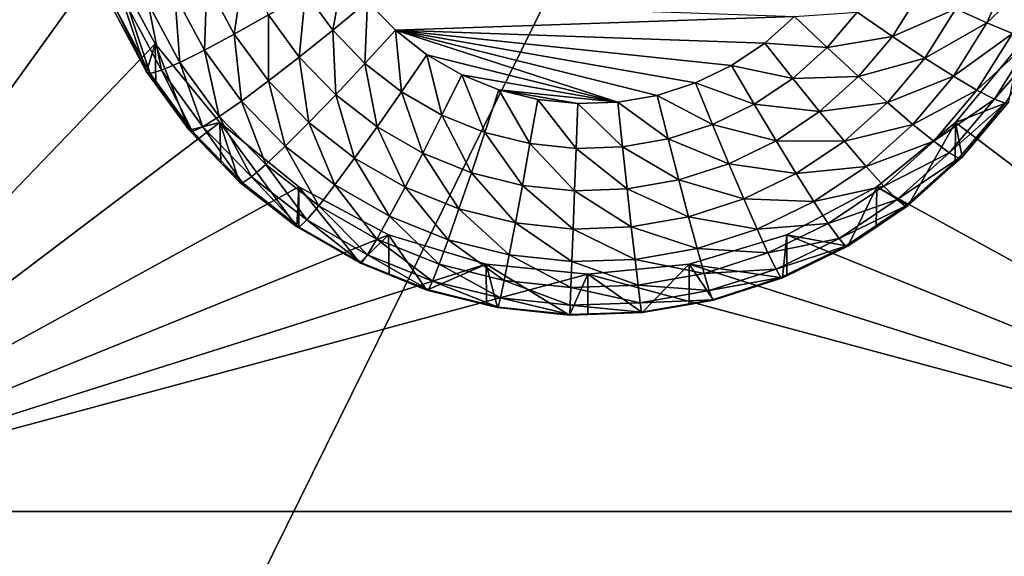
# Model space of a CAD drawing. Extents: x -24 to 24, y -191 to 30.
# Drawn here: x 3 to 6, y -153 to -151 of the extents above; entities that cross this region are included whole.
import ezdxf

# ---------------------------------------------------------------- set-up
doc = ezdxf.new("R2010")
doc.units = 0
doc.layers.add('L1', color=7, linetype='CONTINUOUS')
doc.layers.add('L3', color=7, linetype='CONTINUOUS')

msp = doc.modelspace()

# ---------------------------------------------------------------- linework, layer by layer
at = {"layer": 'L1', "color": 7}
for points in [[(17.54941, -26.68796, 97.32882), (-17.54941, -26.68796, 97.32882), (16.79667, -190.2069, 109.6051)], [(16.79667, -190.2069, 109.6051), (-17.54941, -26.68796, 97.32882), (-16.79667, -190.2069, 109.6051)], [(18.26101, -27.67894, 84.129), (-17.40262, -187.6886, 98.12802), (-18.26101, -27.67894, 84.129)], [(17.40262, -187.6886, 98.12802), (-17.40262, -187.6886, 98.12802), (18.26101, -27.67894, 84.129)]]:
    msp.add_3dface(points, dxfattribs=at)
at = {"layer": 'L3', "color": 250}
for points in [[(-16.15, -140.2992, 95.47769), (-12.25, -186.0246, 99.47813), (12.25, -136.4141, 95.13777)], [(-12.25, -186.0246, 99.47813), (12.25, -186.0246, 99.47813), (12.25, -136.4141, 95.13777)], [(2.5, -152.7828, 95.06413), (2.5, -148.4991, 94.68935), (3.553342, -150.3543, 94.85166)], [(2.5, -152.7828, 95.06413), (3.553342, -150.3543, 94.85166), (3.525, -150.641, 94.87674)], [(3.525, -150.641, 94.87674), (3.553342, -150.9276, 94.90182), (2.5, -152.7828, 95.06413)], [(2.5, -152.7828, 95.06413), (3.553342, -150.9276, 94.90182), (3.637278, -151.2033, 94.92593)], [(2.5, -152.7828, 95.06413), (3.637278, -151.2033, 94.92593), (3.773582, -151.4573, 94.94816)], [(3.749129, -151.5364, 93.60997), (3.773582, -151.4573, 94.94816), (3.637278, -151.2033, 94.92593)], [(3.749129, -151.5364, 93.60997), (3.637278, -151.2033, 94.92593), (3.65252, -151.3554, 93.59413)], [(3.920485, -151.2844, 93.03705), (4.024725, -151.2435, 92.97224), (3.997881, -151.4294, 93.04973)], [(3.997881, -151.4294, 93.04973), (4.024725, -151.2435, 92.97224), (4.094648, -151.3745, 92.98371)], [(4.199646, -151.3124, 92.94057), (4.308841, -151.2455, 92.92199), (4.277038, -151.4185, 92.94986)], [(4.277038, -151.4185, 92.94986), (4.308841, -151.2455, 92.92199), (4.375674, -151.3372, 92.93001)], [(6.131665, -151.3979, 93.12937), (6.043358, -151.3582, 93.04351), (6.204395, -151.2351, 93.11513)], [(6.281524, -151.2544, 93.21721), (6.131665, -151.3979, 93.12937), (6.204395, -151.2351, 93.11513)], [(6.204138, -151.4275, 93.23236), (6.131665, -151.3979, 93.12937), (6.281524, -151.2544, 93.21721)], [(3.829117, -151.3178, 93.12236), (3.920485, -151.2844, 93.03705), (3.913065, -151.475, 93.13612)], [(3.913065, -151.475, 93.13612), (3.920485, -151.2844, 93.03705), (3.997881, -151.4294, 93.04973)], [(4.094648, -151.3745, 92.98371), (4.199646, -151.3124, 92.94057), (4.182193, -151.4945, 92.99421)], [(4.182193, -151.4945, 92.99421), (4.199646, -151.3124, 92.94057), (4.277038, -151.4185, 92.94986)], [(5.863683, -151.436, 92.98909), (5.763518, -151.3668, 92.94533), (5.942609, -151.3102, 92.97808)], [(6.043358, -151.3582, 93.04351), (5.863683, -151.436, 92.98909), (5.942609, -151.3102, 92.97808)], [(3.698417, -151.3571, 93.34074), (3.754134, -151.3423, 93.22491), (3.791735, -151.5319, 93.35604)], [(3.754134, -151.3423, 93.22491), (3.829117, -151.3178, 93.12236), (3.843457, -151.5097, 93.23955)], [(3.791735, -151.5319, 93.35604), (3.754134, -151.3423, 93.22491), (3.843457, -151.5097, 93.23955)], [(3.843457, -151.5097, 93.23955), (3.829117, -151.3178, 93.12236), (3.913065, -151.475, 93.13612)], [(4.277038, -151.4185, 92.94986), (4.375674, -151.3372, 92.93001), (4.368502, -151.5129, 92.95811)], [(4.368502, -151.5129, 92.95811), (4.375674, -151.3372, 92.93001), (4.454658, -151.4186, 92.93713)], [(4.375674, -151.3372, 92.93001), (5.586262, -151.3793, 92.93369), (4.454658, -151.4186, 92.93713)], [(3.749129, -151.5364, 93.60997), (3.65252, -151.3554, 93.59413), (3.664106, -151.3615, 93.46541)], [(3.664106, -151.3615, 93.46541), (3.698417, -151.3571, 93.34074), (3.759884, -151.5409, 93.48111)], [(3.759884, -151.5409, 93.48111), (3.749129, -151.5364, 93.60997), (3.664106, -151.3615, 93.46541)], [(3.759884, -151.5409, 93.48111), (3.698417, -151.3571, 93.34074), (3.791735, -151.5319, 93.35604)], [(5.678884, -151.4673, 92.95412), (5.586262, -151.3793, 92.93369), (5.763518, -151.3668, 92.94533)], [(5.863683, -151.436, 92.98909), (5.678884, -151.4673, 92.95412), (5.763518, -151.3668, 92.94533)], [(5.955996, -151.4975, 93.0557), (5.863683, -151.436, 92.98909), (6.043358, -151.3582, 93.04351)], [(6.131665, -151.3979, 93.12937), (5.955996, -151.4975, 93.0557), (6.043358, -151.3582, 93.04351)], [(3.997881, -151.4294, 93.04973), (4.094648, -151.3745, 92.98371), (4.094783, -151.5623, 93.06136)], [(4.094783, -151.5623, 93.06136), (4.094648, -151.3745, 92.98371), (4.182193, -151.4945, 92.99421)], [(4.454658, -151.4186, 92.93713), (5.586262, -151.3793, 92.93369), (5.501764, -151.4551, 92.94032)], [(5.678884, -151.4673, 92.95412), (5.501764, -151.4551, 92.94032), (5.586262, -151.3793, 92.93369)], [(6.036909, -151.5489, 93.14258), (5.955996, -151.4975, 93.0557), (6.131665, -151.3979, 93.12937)], [(6.204138, -151.4275, 93.23236), (6.036909, -151.5489, 93.14258), (6.131665, -151.3979, 93.12937)], [(4.182193, -151.4945, 92.99421), (4.277038, -151.4185, 92.94986), (4.285655, -151.6012, 93.00355)], [(4.285655, -151.6012, 93.00355), (4.277038, -151.4185, 92.94986), (4.368502, -151.5129, 92.95811)], [(4.368502, -151.5129, 92.95811), (4.454658, -151.4186, 92.93713), (4.472256, -151.5936, 92.96518)], [(4.472256, -151.5936, 92.96518), (4.454658, -151.4186, 92.93713), (4.544258, -151.4884, 92.94324)], [(5.4075, -151.5184, 92.94587), (5.305304, -151.5681, 92.95021), (4.454658, -151.4186, 92.93713)], [(5.305304, -151.5681, 92.95021), (5.197166, -151.6031, 92.95327), (4.454658, -151.4186, 92.93713)], [(4.454658, -151.4186, 92.93713), (5.197166, -151.6031, 92.95327), (5.085191, -151.6227, 92.95499)], [(4.454658, -151.4186, 92.93713), (5.085191, -151.6227, 92.95499), (4.544258, -151.4884, 92.94324)], [(4.454658, -151.4186, 92.93713), (5.501764, -151.4551, 92.94032), (5.4075, -151.5184, 92.94587)], [(6.103313, -151.5883, 93.24642), (6.036909, -151.5489, 93.14258), (6.204138, -151.4275, 93.23236)], [(6.257989, -151.4461, 93.34853), (6.103313, -151.5883, 93.24642), (6.204138, -151.4275, 93.23236)], [(3.913065, -151.475, 93.13612), (3.997881, -151.4294, 93.04973), (4.018168, -151.6192, 93.14873)], [(4.018168, -151.6192, 93.14873), (3.997881, -151.4294, 93.04973), (4.094783, -151.5623, 93.06136)], [(5.581036, -151.555, 92.9618), (5.4075, -151.5184, 92.94587), (5.501764, -151.4551, 92.94032)], [(5.581036, -151.555, 92.9618), (5.501764, -151.4551, 92.94032), (5.678884, -151.4673, 92.95412)], [(5.767946, -151.5497, 92.99903), (5.678884, -151.4673, 92.95412), (5.863683, -151.436, 92.98909)], [(5.955996, -151.4975, 93.0557), (5.767946, -151.5497, 92.99903), (5.863683, -151.436, 92.98909)], [(6.152655, -151.614, 93.36322), (6.103313, -151.5883, 93.24642), (6.257989, -151.4461, 93.34853)], [(6.291151, -151.4529, 93.4734), (6.152655, -151.614, 93.36322), (6.257989, -151.4461, 93.34853)], [(6.18304, -151.6252, 93.48848), (6.152655, -151.614, 93.36322), (6.291151, -151.4529, 93.4734)], [(3.773582, -151.4573, 94.94816), (3.957017, -151.68, 94.96764), (2.5, -152.7828, 95.06413)], [(3.775569, -151.5727, 93.61313), (3.773582, -151.4573, 94.94816), (3.749129, -151.5364, 93.60997)], [(3.870084, -151.7023, 93.62447), (3.957017, -151.68, 94.96764), (3.773582, -151.4573, 94.94816)], [(3.870084, -151.7023, 93.62447), (3.773582, -151.4573, 94.94816), (3.775569, -151.5727, 93.61313)], [(3.843457, -151.5097, 93.23955), (3.913065, -151.475, 93.13612), (3.955292, -151.663, 93.25296)], [(3.955292, -151.663, 93.25296), (3.913065, -151.475, 93.13612), (4.018168, -151.6192, 93.14873)], [(5.767946, -151.5497, 92.99903), (5.581036, -151.555, 92.9618), (5.678884, -151.4673, 92.95412)], [(7.5, -152.7828, 95.06413), (6.042982, -151.68, 94.96764), (6.226418, -151.4573, 94.94816)], [(6.1933, -151.6214, 93.6174), (6.226418, -151.4573, 94.94816), (6.042982, -151.68, 94.96764)], [(3.791735, -151.5319, 93.35604), (3.843457, -151.5097, 93.23955), (3.90857, -151.6921, 93.37005)], [(3.90857, -151.6921, 93.37005), (3.843457, -151.5097, 93.23955), (3.955292, -151.663, 93.25296)], [(4.094783, -151.5623, 93.06136), (4.182193, -151.4945, 92.99421), (4.209304, -151.6804, 93.07169)], [(4.209304, -151.6804, 93.07169), (4.182193, -151.4945, 92.99421), (4.285655, -151.6012, 93.00355)], [(4.285655, -151.6012, 93.00355), (4.368502, -151.5129, 92.95811), (4.403022, -151.6926, 93.01154)], [(4.403022, -151.6926, 93.01154), (4.368502, -151.5129, 92.95811), (4.472256, -151.5936, 92.96518)], [(4.472256, -151.5936, 92.96518), (4.544258, -151.4884, 92.94324), (4.586283, -151.6592, 92.97092)], [(4.586283, -151.6592, 92.97092), (4.544258, -151.4884, 92.94324), (4.642727, -151.545, 92.94819)], [(4.544258, -151.4884, 92.94324), (5.085191, -151.6227, 92.95499), (4.642727, -151.545, 92.94819)], [(5.850027, -151.6233, 93.0667), (5.767946, -151.5497, 92.99903), (5.955996, -151.4975, 93.0557)], [(6.036909, -151.5489, 93.14258), (5.850027, -151.6233, 93.0667), (5.955996, -151.4975, 93.0557)], [(3.759884, -151.5409, 93.48111), (3.775569, -151.5727, 93.61313), (3.749129, -151.5364, 93.60997)], [(3.759884, -151.5409, 93.48111), (3.791735, -151.5319, 93.35604), (3.879799, -151.7054, 93.4955)], [(3.879799, -151.7054, 93.4955), (3.791735, -151.5319, 93.35604), (3.90857, -151.6921, 93.37005)], [(5.47188, -151.6284, 92.96822), (5.305304, -151.5681, 92.95021), (5.4075, -151.5184, 92.94587)], [(5.47188, -151.6284, 92.96822), (5.4075, -151.5184, 92.94587), (5.581036, -151.555, 92.9618)], [(3.879799, -151.7054, 93.4955), (3.775569, -151.5727, 93.61313), (3.759884, -151.5409, 93.48111)], [(4.018168, -151.6192, 93.14873), (4.094783, -151.5623, 93.06136), (4.142382, -151.7473, 93.15994)], [(4.142382, -151.7473, 93.15994), (4.094783, -151.5623, 93.06136), (4.209304, -151.6804, 93.07169)], [(4.586283, -151.6592, 92.97092), (4.642727, -151.545, 92.94819), (4.708362, -151.7083, 92.97521)], [(4.708362, -151.7083, 92.97521), (4.642727, -151.545, 92.94819), (4.748151, -151.5874, 92.95191)], [(4.642727, -151.545, 92.94819), (5.085191, -151.6227, 92.95499), (4.748151, -151.5874, 92.95191)], [(5.353539, -151.6859, 92.97325), (5.197166, -151.6031, 92.95327), (5.305304, -151.5681, 92.95021)], [(5.353539, -151.6859, 92.97325), (5.305304, -151.5681, 92.95021), (5.47188, -151.6284, 92.96822)], [(5.657262, -151.649, 93.00772), (5.47188, -151.6284, 92.96822), (5.581036, -151.555, 92.9618)], [(5.657262, -151.649, 93.00772), (5.581036, -151.555, 92.9618), (5.767946, -151.5497, 92.99903)], [(5.850027, -151.6233, 93.0667), (5.657262, -151.649, 93.00772), (5.767946, -151.5497, 92.99903)], [(5.921971, -151.6854, 93.15452), (5.850027, -151.6233, 93.0667), (6.036909, -151.5489, 93.14258)], [(6.103313, -151.5883, 93.24642), (5.921971, -151.6854, 93.15452), (6.036909, -151.5489, 93.14258)], [(3.879799, -151.7054, 93.4955), (3.870084, -151.7023, 93.62447), (3.775569, -151.5727, 93.61313)], [(4.403022, -151.6926, 93.01154), (4.472256, -151.5936, 92.96518), (4.532008, -151.7668, 93.01803)], [(4.532008, -151.7668, 93.01803), (4.472256, -151.5936, 92.96518), (4.586283, -151.6592, 92.97092)], [(4.708362, -151.7083, 92.97521), (4.748151, -151.5874, 92.95191), (4.836118, -151.7401, 92.97799)], [(4.836118, -151.7401, 92.97799), (4.748151, -151.5874, 92.95191), (4.858477, -151.6148, 92.9543)], [(4.748151, -151.5874, 92.95191), (5.085191, -151.6227, 92.95499), (4.971557, -151.6267, 92.95534)], [(4.748151, -151.5874, 92.95191), (4.971557, -151.6267, 92.95534), (4.858477, -151.6148, 92.9543)], [(5.981014, -151.7335, 93.25913), (5.921971, -151.6854, 93.15452), (6.103313, -151.5883, 93.24642)], [(6.152655, -151.614, 93.36322), (5.981014, -151.7335, 93.25913), (6.103313, -151.5883, 93.24642)], [(3.955292, -151.663, 93.25296), (4.018168, -151.6192, 93.14873), (4.08746, -151.7993, 93.26489)], [(4.08746, -151.7993, 93.26489), (4.018168, -151.6192, 93.14873), (4.142382, -151.7473, 93.15994)], [(4.209304, -151.6804, 93.07169), (4.285655, -151.6012, 93.00355), (4.339215, -151.7815, 93.08054)], [(4.339215, -151.7815, 93.08054), (4.285655, -151.6012, 93.00355), (4.403022, -151.6926, 93.01154)], [(4.836118, -151.7401, 92.97799), (4.858477, -151.6148, 92.9543), (4.967063, -151.7538, 92.97919)], [(4.967063, -151.7538, 92.97919), (4.858477, -151.6148, 92.9543), (4.971557, -151.6267, 92.95534)], [(5.09865, -151.7492, 92.97879), (4.971557, -151.6267, 92.95534), (5.085191, -151.6227, 92.95499)], [(5.228316, -151.7264, 92.97679), (5.085191, -151.6227, 92.95499), (5.197166, -151.6031, 92.95327)], [(5.09865, -151.7492, 92.97879), (5.085191, -151.6227, 92.95499), (5.228316, -151.7264, 92.97679)], [(5.228316, -151.7264, 92.97679), (5.197166, -151.6031, 92.95327), (5.353539, -151.6859, 92.97325)], [(5.727513, -151.7332, 93.07631), (5.657262, -151.649, 93.00772), (5.850027, -151.6233, 93.0667)], [(5.921971, -151.6854, 93.15452), (5.727513, -151.7332, 93.07631), (5.850027, -151.6233, 93.0667)], [(6.024887, -151.7657, 93.37649), (5.981014, -151.7335, 93.25913), (6.152655, -151.614, 93.36322)], [(6.18304, -151.6252, 93.48848), (6.024887, -151.7657, 93.37649), (6.152655, -151.614, 93.36322)], [(6.1933, -151.6214, 93.6174), (6.042982, -151.68, 94.96764), (6.061026, -151.7785, 93.63114)], [(6.18304, -151.6252, 93.48848), (6.1933, -151.6214, 93.6174), (6.051904, -151.7809, 93.5021)], [(6.1933, -151.6214, 93.6174), (6.061026, -151.7785, 93.63114), (6.051904, -151.7809, 93.5021)], [(4.967063, -151.7538, 92.97919), (4.971557, -151.6267, 92.95534), (5.09865, -151.7492, 92.97879)], [(5.533786, -151.7319, 93.01498), (5.353539, -151.6859, 92.97325), (5.47188, -151.6284, 92.96822)], [(5.533786, -151.7319, 93.01498), (5.47188, -151.6284, 92.96822), (5.657262, -151.649, 93.00772)], [(5.727513, -151.7332, 93.07631), (5.533786, -151.7319, 93.01498), (5.657262, -151.649, 93.00772)], [(6.051904, -151.7809, 93.5021), (6.024887, -151.7657, 93.37649), (6.18304, -151.6252, 93.48848)], [(2.5, -152.7828, 95.06413), (3.957017, -151.68, 94.96764), (4.180534, -151.8627, 94.98363)], [(3.959441, -151.7944, 93.63253), (3.957017, -151.68, 94.96764), (3.870084, -151.7023, 93.62447)], [(3.90857, -151.6921, 93.37005), (3.955292, -151.663, 93.25296), (4.046649, -151.8345, 93.38251)], [(4.046649, -151.8345, 93.38251), (3.955292, -151.663, 93.25296), (4.08746, -151.7993, 93.26489)], [(3.959441, -151.7944, 93.63253), (4.013032, -151.8497, 93.63738), (3.957017, -151.68, 94.96764)], [(3.957017, -151.68, 94.96764), (4.013032, -151.8497, 93.63738), (4.17519, -151.9759, 93.64842)], [(3.957017, -151.68, 94.96764), (4.17519, -151.9759, 93.64842), (4.180534, -151.8627, 94.98363)], [(4.142382, -151.7473, 93.15994), (4.209304, -151.6804, 93.07169), (4.283288, -151.857, 93.16953)], [(4.283288, -151.857, 93.16953), (4.209304, -151.6804, 93.07169), (4.339215, -151.7815, 93.08054)], [(4.532008, -151.7668, 93.01803), (4.586283, -151.6592, 92.97092), (4.670103, -151.8224, 93.02289)], [(4.670103, -151.8224, 93.02289), (4.586283, -151.6592, 92.97092), (4.708362, -151.7083, 92.97521)], [(7.5, -152.7828, 95.06413), (5.819466, -151.8627, 94.98363), (6.042982, -151.68, 94.96764)], [(5.819466, -151.8627, 94.98363), (5.908101, -151.9157, 93.64314), (6.042982, -151.68, 94.96764)], [(6.042982, -151.68, 94.96764), (5.908101, -151.9157, 93.64314), (6.041931, -151.7956, 93.63264)], [(6.042982, -151.68, 94.96764), (6.041931, -151.7956, 93.63264), (6.061026, -151.7785, 93.63114)], [(3.959441, -151.7944, 93.63253), (3.870084, -151.7023, 93.62447), (3.879799, -151.7054, 93.4955)], [(3.879799, -151.7054, 93.4955), (3.90857, -151.6921, 93.37005), (4.021518, -151.8515, 93.50828)], [(4.021518, -151.8515, 93.50828), (3.959441, -151.7944, 93.63253), (3.879799, -151.7054, 93.4955)], [(4.021518, -151.8515, 93.50828), (3.90857, -151.6921, 93.37005), (4.046649, -151.8345, 93.38251)], [(4.339215, -151.7815, 93.08054), (4.403022, -151.6926, 93.01154), (4.481987, -151.8636, 93.08773)], [(4.481987, -151.8636, 93.08773), (4.403022, -151.6926, 93.01154), (4.532008, -151.7668, 93.01803)], [(4.670103, -151.8224, 93.02289), (4.708362, -151.7083, 92.97521), (4.814618, -151.8583, 93.02603)], [(4.814618, -151.8583, 93.02603), (4.708362, -151.7083, 92.97521), (4.836118, -151.7401, 92.97799)], [(5.399919, -151.797, 93.02067), (5.228316, -151.7264, 92.97679), (5.353539, -151.6859, 92.97325)], [(5.399919, -151.797, 93.02067), (5.353539, -151.6859, 92.97325), (5.533786, -151.7319, 93.01498)], [(5.789088, -151.8046, 93.16495), (5.727513, -151.7332, 93.07631), (5.921971, -151.6854, 93.15452)], [(5.981014, -151.7335, 93.25913), (5.789088, -151.8046, 93.16495), (5.921971, -151.6854, 93.15452)], [(5.258269, -151.8428, 93.02468), (5.09865, -151.7492, 92.97879), (5.228316, -151.7264, 92.97679)], [(5.258269, -151.8428, 93.02468), (5.228316, -151.7264, 92.97679), (5.399919, -151.797, 93.02067)], [(5.590838, -151.8251, 93.08435), (5.399919, -151.797, 93.02067), (5.533786, -151.7319, 93.01498)], [(5.590838, -151.8251, 93.08435), (5.533786, -151.7319, 93.01498), (5.727513, -151.7332, 93.07631)], [(5.789088, -151.8046, 93.16495), (5.590838, -151.8251, 93.08435), (5.727513, -151.7332, 93.07631)], [(5.839621, -151.8603, 93.27022), (5.789088, -151.8046, 93.16495), (5.981014, -151.7335, 93.25913)], [(6.024887, -151.7657, 93.37649), (5.839621, -151.8603, 93.27022), (5.981014, -151.7335, 93.25913)], [(4.08746, -151.7993, 93.26489), (4.142382, -151.7473, 93.15994), (4.23739, -151.916, 93.2751)], [(4.23739, -151.916, 93.2751), (4.142382, -151.7473, 93.15994), (4.283288, -151.857, 93.16953)], [(4.814618, -151.8583, 93.02603), (4.836118, -151.7401, 92.97799), (4.962742, -151.8738, 93.02739)], [(4.962742, -151.8738, 93.02739), (4.836118, -151.7401, 92.97799), (4.967063, -151.7538, 92.97919)], [(4.962742, -151.8738, 93.02739), (4.967063, -151.7538, 92.97919), (5.111591, -151.8686, 93.02694)], [(5.111591, -151.8686, 93.02694), (4.967063, -151.7538, 92.97919), (5.09865, -151.7492, 92.97879)], [(5.111591, -151.8686, 93.02694), (5.09865, -151.7492, 92.97879), (5.258269, -151.8428, 93.02468)], [(4.283288, -151.857, 93.16953), (4.339215, -151.7815, 93.08054), (4.438144, -151.946, 93.17733)], [(4.438144, -151.946, 93.17733), (4.339215, -151.7815, 93.08054), (4.481987, -151.8636, 93.08773)], [(4.481987, -151.8636, 93.08773), (4.532008, -151.7668, 93.01803), (4.634842, -151.9251, 93.0931)], [(4.634842, -151.9251, 93.0931), (4.532008, -151.7668, 93.01803), (4.670103, -151.8224, 93.02289)], [(5.87717, -151.8982, 93.38808), (5.839621, -151.8603, 93.27022), (6.024887, -151.7657, 93.37649)], [(6.051904, -151.7809, 93.5021), (5.87717, -151.8982, 93.38808), (6.024887, -151.7657, 93.37649)], [(5.900293, -151.9169, 93.514), (5.87717, -151.8982, 93.38808), (6.051904, -151.7809, 93.5021)], [(6.051904, -151.7809, 93.5021), (6.041931, -151.7956, 93.63264), (5.900293, -151.9169, 93.514)], [(6.051904, -151.7809, 93.5021), (6.061026, -151.7785, 93.63114), (6.041931, -151.7956, 93.63264)], [(4.021518, -151.8515, 93.50828), (4.013032, -151.8497, 93.63738), (3.959441, -151.7944, 93.63253)], [(4.046649, -151.8345, 93.38251), (4.08746, -151.7993, 93.26489), (4.203284, -151.9565, 93.39318)], [(4.203284, -151.9565, 93.39318), (4.08746, -151.7993, 93.26489), (4.23739, -151.916, 93.2751)], [(5.442664, -151.897, 93.09065), (5.258269, -151.8428, 93.02468), (5.399919, -151.797, 93.02067)], [(5.442664, -151.897, 93.09065), (5.399919, -151.797, 93.02067), (5.590838, -151.8251, 93.08435)], [(5.640845, -151.9042, 93.17367), (5.590838, -151.8251, 93.08435), (5.789088, -151.8046, 93.16495)], [(5.839621, -151.8603, 93.27022), (5.640845, -151.9042, 93.17367), (5.789088, -151.8046, 93.16495)], [(5.900293, -151.9169, 93.514), (6.041931, -151.7956, 93.63264), (5.908101, -151.9157, 93.64314)], [(4.021518, -151.8515, 93.50828), (4.046649, -151.8345, 93.38251), (4.182282, -151.9767, 93.51923)], [(4.182282, -151.9767, 93.51923), (4.046649, -151.8345, 93.38251), (4.203284, -151.9565, 93.39318)], [(4.634842, -151.9251, 93.0931), (4.670103, -151.8224, 93.02289), (4.794804, -151.9649, 93.09658)], [(4.794804, -151.9649, 93.09658), (4.670103, -151.8224, 93.02289), (4.814618, -151.8583, 93.02603)], [(5.285874, -151.9478, 93.09509), (5.111591, -151.8686, 93.02694), (5.258269, -151.8428, 93.02468)], [(5.285874, -151.9478, 93.09509), (5.258269, -151.8428, 93.02468), (5.442664, -151.897, 93.09065)], [(5.640845, -151.9042, 93.17367), (5.442664, -151.897, 93.09065), (5.590838, -151.8251, 93.08435)], [(2.5, -152.7828, 95.06413), (4.180534, -151.8627, 94.98363), (4.435542, -151.9985, 94.99551)], [(4.17519, -151.9759, 93.64842), (4.013032, -151.8497, 93.63738), (4.021518, -151.8515, 93.50828)], [(4.182282, -151.9767, 93.51923), (4.17519, -151.9759, 93.64842), (4.021518, -151.8515, 93.50828)], [(4.180534, -151.8627, 94.98363), (4.17519, -151.9759, 93.64842), (4.180751, -151.9791, 93.64869)], [(4.180534, -151.8627, 94.98363), (4.353403, -152.0784, 93.65738), (4.435542, -151.9985, 94.99551)], [(4.180534, -151.8627, 94.98363), (4.180751, -151.9791, 93.64869), (4.353403, -152.0784, 93.65738)], [(4.23739, -151.916, 93.2751), (4.283288, -151.857, 93.16953), (4.402163, -152.0108, 93.28339)], [(4.402163, -152.0108, 93.28339), (4.283288, -151.857, 93.16953), (4.438144, -151.946, 93.17733)], [(4.438144, -151.946, 93.17733), (4.481987, -151.8636, 93.08773), (4.603936, -152.0128, 93.18317)], [(4.603936, -152.0128, 93.18317), (4.481987, -151.8636, 93.08773), (4.634842, -151.9251, 93.0931)], [(4.794804, -151.9649, 93.09658), (4.814618, -151.8583, 93.02603), (4.95876, -151.9821, 93.09808)], [(4.95876, -151.9821, 93.09808), (4.814618, -151.8583, 93.02603), (4.962742, -151.8738, 93.02739)], [(4.95876, -151.9821, 93.09808), (4.962742, -151.8738, 93.02739), (5.123519, -151.9763, 93.09758)], [(5.123519, -151.9763, 93.09758), (4.962742, -151.8738, 93.02739), (5.111591, -151.8686, 93.02694)], [(5.123519, -151.9763, 93.09758), (5.111591, -151.8686, 93.02694), (5.285874, -151.9478, 93.09509)], [(5.564458, -151.9985, 94.99551), (5.819466, -151.8627, 94.98363), (7.5, -152.7828, 95.06413)], [(5.564458, -151.9985, 94.99551), (5.7375, -152.0303, 93.65317), (5.819466, -151.8627, 94.98363)], [(5.681885, -151.9663, 93.2795), (5.640845, -151.9042, 93.17367), (5.839621, -151.8603, 93.27022)], [(5.87717, -151.8982, 93.38808), (5.681885, -151.9663, 93.2795), (5.839621, -151.8603, 93.27022)], [(5.819466, -151.8627, 94.98363), (5.7375, -152.0303, 93.65317), (5.817465, -151.9766, 93.64847)], [(5.819466, -151.8627, 94.98363), (5.817465, -151.9766, 93.64847), (5.908101, -151.9157, 93.64314)], [(5.48013, -151.9823, 93.1805), (5.285874, -151.9478, 93.09509), (5.442664, -151.897, 93.09065)], [(5.48013, -151.9823, 93.1805), (5.442664, -151.897, 93.09065), (5.640845, -151.9042, 93.17367)], [(5.71238, -152.009, 93.39777), (5.681885, -151.9663, 93.2795), (5.87717, -151.8982, 93.38808)], [(5.900293, -151.9169, 93.514), (5.71238, -152.009, 93.39777), (5.87717, -151.8982, 93.38808)], [(4.203284, -151.9565, 93.39318), (4.23739, -151.916, 93.2751), (4.375426, -152.0555, 93.40183)], [(4.375426, -152.0555, 93.40183), (4.23739, -151.916, 93.2751), (4.402163, -152.0108, 93.28339)], [(4.603936, -152.0128, 93.18317), (4.634842, -151.9251, 93.0931), (4.777437, -152.0558, 93.18694)], [(4.777437, -152.0558, 93.18694), (4.634842, -151.9251, 93.0931), (4.794804, -151.9649, 93.09658)], [(5.681885, -151.9663, 93.2795), (5.48013, -151.9823, 93.1805), (5.640845, -151.9042, 93.17367)], [(5.731159, -152.0306, 93.52394), (5.71238, -152.009, 93.39777), (5.900293, -151.9169, 93.514)], [(5.900293, -151.9169, 93.514), (5.908101, -151.9157, 93.64314), (5.731159, -152.0306, 93.52394)], [(5.731159, -152.0306, 93.52394), (5.908101, -151.9157, 93.64314), (5.817465, -151.9766, 93.64847)], [(4.182282, -151.9767, 93.51923), (4.203284, -151.9565, 93.39318), (4.358962, -152.0783, 93.52812)], [(4.358962, -152.0783, 93.52812), (4.203284, -151.9565, 93.39318), (4.375426, -152.0555, 93.40183)], [(4.402163, -152.0108, 93.28339), (4.438144, -151.946, 93.17733), (4.578572, -152.0818, 93.2896)], [(4.578572, -152.0818, 93.2896), (4.438144, -151.946, 93.17733), (4.603936, -152.0128, 93.18317)], [(5.310069, -152.0373, 93.18531), (5.123519, -151.9763, 93.09758), (5.285874, -151.9478, 93.09509)], [(5.310069, -152.0373, 93.18531), (5.285874, -151.9478, 93.09509), (5.48013, -151.9823, 93.1805)], [(4.182282, -151.9767, 93.51923), (4.180751, -151.9791, 93.64869), (4.17519, -151.9759, 93.64842)], [(4.358962, -152.0783, 93.52812), (4.180751, -151.9791, 93.64869), (4.182282, -151.9767, 93.51923)], [(4.358962, -152.0783, 93.52812), (4.353403, -152.0784, 93.65738), (4.180751, -151.9791, 93.64869)], [(4.777437, -152.0558, 93.18694), (4.794804, -151.9649, 93.09658), (4.95527, -152.0745, 93.18856)], [(4.95527, -152.0745, 93.18856), (4.794804, -151.9649, 93.09658), (4.95876, -151.9821, 93.09808)], [(4.95527, -152.0745, 93.18856), (4.95876, -151.9821, 93.09808), (5.133973, -152.0682, 93.18802)], [(5.133973, -152.0682, 93.18802), (4.95876, -151.9821, 93.09808), (5.123519, -151.9763, 93.09758)], [(5.133973, -152.0682, 93.18802), (5.123519, -151.9763, 93.09758), (5.310069, -152.0373, 93.18531)], [(5.510877, -152.0494, 93.28676), (5.310069, -152.0373, 93.18531), (5.48013, -151.9823, 93.1805)], [(5.510877, -152.0494, 93.28676), (5.48013, -151.9823, 93.1805), (5.681885, -151.9663, 93.2795)], [(5.71238, -152.009, 93.39777), (5.510877, -152.0494, 93.28676), (5.681885, -151.9663, 93.2795)], [(5.817465, -151.9766, 93.64847), (5.7375, -152.0303, 93.65317), (5.731159, -152.0306, 93.52394)], [(4.435542, -151.9985, 94.99551), (4.712242, -152.0821, 95.00282), (2.5, -152.7828, 95.06413)], [(4.435542, -151.9985, 94.99551), (4.353403, -152.0784, 93.65738), (4.436867, -152.112, 93.66032)], [(4.375426, -152.0555, 93.40183), (4.402163, -152.0108, 93.28339), (4.559725, -152.1296, 93.40833)], [(4.559725, -152.1296, 93.40833), (4.402163, -152.0108, 93.28339), (4.578572, -152.0818, 93.2896)], [(4.435542, -151.9985, 94.99551), (4.5442, -152.1552, 93.6641), (4.712242, -152.0821, 95.00282)], [(4.435542, -151.9985, 94.99551), (4.436867, -152.112, 93.66032), (4.5442, -152.1552, 93.6641)], [(4.578572, -152.0818, 93.2896), (4.603936, -152.0128, 93.18317), (4.763184, -152.1277, 93.29361)], [(4.763184, -152.1277, 93.29361), (4.603936, -152.0128, 93.18317), (4.777437, -152.0558, 93.18694)], [(7.5, -152.7828, 95.06413), (5.287758, -152.0821, 95.00282), (5.564458, -151.9985, 94.99551)], [(5.287758, -152.0821, 95.00282), (5.552545, -152.1201, 93.66103), (5.564458, -151.9985, 94.99551)], [(5.533725, -152.0957, 93.40537), (5.510877, -152.0494, 93.28676), (5.71238, -152.009, 93.39777)], [(5.731159, -152.0306, 93.52394), (5.533725, -152.0957, 93.40537), (5.71238, -152.009, 93.39777)], [(5.564458, -151.9985, 94.99551), (5.552545, -152.1201, 93.66103), (5.564089, -152.1145, 93.66054)], [(5.564458, -151.9985, 94.99551), (5.564089, -152.1145, 93.66054), (5.7375, -152.0303, 93.65317)], [(5.329926, -152.1079, 93.29189), (5.133973, -152.0682, 93.18802), (5.310069, -152.0373, 93.18531)], [(5.329926, -152.1079, 93.29189), (5.310069, -152.0373, 93.18531), (5.510877, -152.0494, 93.28676)], [(5.547794, -152.1197, 93.53174), (5.533725, -152.0957, 93.40537), (5.731159, -152.0306, 93.52394)], [(5.731159, -152.0306, 93.52394), (5.564089, -152.1145, 93.66054), (5.547794, -152.1197, 93.53174)], [(5.731159, -152.0306, 93.52394), (5.7375, -152.0303, 93.65317), (5.564089, -152.1145, 93.66054)], [(4.358962, -152.0783, 93.52812), (4.375426, -152.0555, 93.40183), (4.548119, -152.1544, 93.53478)], [(4.548119, -152.1544, 93.53478), (4.375426, -152.0555, 93.40183), (4.559725, -152.1296, 93.40833)], [(4.763184, -152.1277, 93.29361), (4.777437, -152.0558, 93.18694), (4.952405, -152.1475, 93.29534)], [(4.952405, -152.1475, 93.29534), (4.777437, -152.0558, 93.18694), (4.95527, -152.0745, 93.18856)], [(5.142553, -152.1409, 93.29477), (4.95527, -152.0745, 93.18856), (5.133973, -152.0682, 93.18802)], [(5.142553, -152.1409, 93.29477), (5.133973, -152.0682, 93.18802), (5.329926, -152.1079, 93.29189)], [(5.533725, -152.0957, 93.40537), (5.329926, -152.1079, 93.29189), (5.510877, -152.0494, 93.28676)], [(2.5, -152.7828, 95.06413), (4.712242, -152.0821, 95.00282), (5, -152.1104, 95.0053)], [(4.436867, -152.112, 93.66032), (4.353403, -152.0784, 93.65738), (4.358962, -152.0783, 93.52812)], [(4.548119, -152.1544, 93.53478), (4.5442, -152.1552, 93.6641), (4.358962, -152.0783, 93.52812)], [(4.358962, -152.0783, 93.52812), (4.5442, -152.1552, 93.6641), (4.436867, -152.112, 93.66032)], [(4.712242, -152.0821, 95.00282), (4.5442, -152.1552, 93.6641), (4.7127, -152.1971, 93.66776)], [(4.559725, -152.1296, 93.40833), (4.578572, -152.0818, 93.2896), (4.752593, -152.1775, 93.41252)], [(4.752593, -152.1775, 93.41252), (4.578572, -152.0818, 93.2896), (4.763184, -152.1277, 93.29361)], [(4.948523, -152.2263, 93.67032), (5, -152.1104, 95.0053), (4.712242, -152.0821, 95.00282)], [(4.948523, -152.2263, 93.67032), (4.712242, -152.0821, 95.00282), (4.743869, -152.2048, 93.66844)], [(4.712242, -152.0821, 95.00282), (4.7127, -152.1971, 93.66776), (4.743869, -152.2048, 93.66844)], [(4.952405, -152.1475, 93.29534), (4.95527, -152.0745, 93.18856), (5.142553, -152.1409, 93.29477)], [(7.5, -152.7828, 95.06413), (5, -152.1104, 95.0053), (5.287758, -152.0821, 95.00282)], [(5.154179, -152.2191, 93.66969), (5.287758, -152.0821, 95.00282), (5, -152.1104, 95.0053)], [(5.287195, -152.1957, 93.66765), (5.287758, -152.0821, 95.00282), (5.154179, -152.2191, 93.66969)], [(5.287195, -152.1957, 93.66765), (5.356835, -152.1835, 93.66658), (5.287758, -152.0821, 95.00282)], [(5.287758, -152.0821, 95.00282), (5.356835, -152.1835, 93.66658), (5.552545, -152.1201, 93.66103)], [(5.344681, -152.1569, 93.41072), (5.329926, -152.1079, 93.29189), (5.533725, -152.0957, 93.40537)], [(5.547794, -152.1197, 93.53174), (5.344681, -152.1569, 93.41072), (5.533725, -152.0957, 93.40537)], [(2.5, -152.7828, 95.06413), (5, -152.1104, 95.0053), (7.5, -152.7828, 95.06413)], [(4.999906, -152.2245, 93.67016), (5, -152.1104, 95.0053), (4.948523, -152.2263, 93.67032)], [(5.154179, -152.2191, 93.66969), (5, -152.1104, 95.0053), (4.999906, -152.2245, 93.67016)], [(5.344681, -152.1569, 93.41072), (5.142553, -152.1409, 93.29477), (5.329926, -152.1079, 93.29189)], [(5.353767, -152.1825, 93.53723), (5.344681, -152.1569, 93.41072), (5.547794, -152.1197, 93.53174)], [(5.547794, -152.1197, 93.53174), (5.552545, -152.1201, 93.66103), (5.353767, -152.1825, 93.53723)], [(5.552545, -152.1201, 93.66103), (5.356835, -152.1835, 93.66658), (5.353767, -152.1825, 93.53723)], [(5.547794, -152.1197, 93.53174), (5.564089, -152.1145, 93.66054), (5.552545, -152.1201, 93.66103)], [(4.548119, -152.1544, 93.53478), (4.7127, -152.1971, 93.66776), (4.5442, -152.1552, 93.6641)], [(4.548119, -152.1544, 93.53478), (4.559725, -152.1296, 93.40833), (4.746071, -152.2036, 93.53908)], [(4.746071, -152.2036, 93.53908), (4.7127, -152.1971, 93.66776), (4.548119, -152.1544, 93.53478)], [(4.746071, -152.2036, 93.53908), (4.559725, -152.1296, 93.40833), (4.752593, -152.1775, 93.41252)], [(4.752593, -152.1775, 93.41252), (4.763184, -152.1277, 93.29361), (4.950277, -152.1982, 93.41433)], [(4.950277, -152.1982, 93.41433), (4.763184, -152.1277, 93.29361), (4.952405, -152.1475, 93.29534)], [(4.950277, -152.1982, 93.41433), (4.952405, -152.1475, 93.29534), (5.148928, -152.1913, 93.41373)], [(5.148928, -152.1913, 93.41373), (4.952405, -152.1475, 93.29534), (5.142553, -152.1409, 93.29477)], [(5.148928, -152.1913, 93.41373), (5.142553, -152.1409, 93.29477), (5.344681, -152.1569, 93.41072)], [(4.746071, -152.2036, 93.53908), (4.752593, -152.1775, 93.41252), (4.948966, -152.2248, 93.54094)], [(4.948966, -152.2248, 93.54094), (4.752593, -152.1775, 93.41252), (4.950277, -152.1982, 93.41433)], [(5.353767, -152.1825, 93.53723), (5.148928, -152.1913, 93.41373), (5.344681, -152.1569, 93.41072)], [(5.152854, -152.2177, 93.54032), (5.148928, -152.1913, 93.41373), (5.353767, -152.1825, 93.53723)], [(5.353767, -152.1825, 93.53723), (5.287195, -152.1957, 93.66765), (5.152854, -152.2177, 93.54032)], [(5.353767, -152.1825, 93.53723), (5.356835, -152.1835, 93.66658), (5.287195, -152.1957, 93.66765)], [(4.746071, -152.2036, 93.53908), (4.743869, -152.2048, 93.66844), (4.7127, -152.1971, 93.66776)], [(4.948523, -152.2263, 93.67032), (4.743869, -152.2048, 93.66844), (4.746071, -152.2036, 93.53908)], [(4.948966, -152.2248, 93.54094), (4.948523, -152.2263, 93.67032), (4.746071, -152.2036, 93.53908)], [(4.948966, -152.2248, 93.54094), (4.950277, -152.1982, 93.41433), (5.152854, -152.2177, 93.54032)], [(5.152854, -152.2177, 93.54032), (4.950277, -152.1982, 93.41433), (5.148928, -152.1913, 93.41373)], [(5.287195, -152.1957, 93.66765), (5.154179, -152.2191, 93.66969), (5.152854, -152.2177, 93.54032)], [(4.948966, -152.2248, 93.54094), (4.999906, -152.2245, 93.67016), (4.948523, -152.2263, 93.67032)], [(5.152854, -152.2177, 93.54032), (4.999906, -152.2245, 93.67016), (4.948966, -152.2248, 93.54094)], [(5.152854, -152.2177, 93.54032), (5.154179, -152.2191, 93.66969), (4.999906, -152.2245, 93.67016)], [(7.5, -152.7828, 95.06413), (5, -153.4552, 95.12296), (2.5, -152.7828, 95.06413)], [(2.5, -152.7828, 95.06413), (5, -153.4552, 95.12296), (4.712242, -153.4835, 95.12542)], [(2.5, -152.7828, 95.06413), (4.712242, -153.4835, 95.12542), (4.435542, -153.5671, 95.13274)], [(4.435542, -153.5671, 95.13274), (4.180534, -153.7029, 95.14462), (2.5, -152.7828, 95.06413)], [(2.5, -152.7828, 95.06413), (4.180534, -153.7029, 95.14462), (3.957017, -153.8856, 95.16061)], [(2.5, -152.7828, 95.06413), (3.957017, -153.8856, 95.16061), (3.773582, -154.1083, 95.18009)], [(3.773582, -154.1083, 95.18009), (3.637278, -154.3623, 95.20231), (2.5, -152.7828, 95.06413)], [(2.5, -152.7828, 95.06413), (3.637278, -154.3623, 95.20231), (3.553342, -154.6379, 95.22643)], [(2.5, -152.7828, 95.06413), (3.553342, -154.6379, 95.22643), (2.5, -157.0664, 95.4389)], [(7.5, -152.7828, 95.06413), (5.287758, -153.4835, 95.12542), (5, -153.4552, 95.12296)], [(5.564458, -153.5671, 95.13274), (5.287758, -153.4835, 95.12542), (7.5, -152.7828, 95.06413)], [(7.5, -152.7828, 95.06413), (5.819466, -153.7029, 95.14462), (5.564458, -153.5671, 95.13274)], [(7.5, -152.7828, 95.06413), (6.042982, -153.8856, 95.16061), (5.819466, -153.7029, 95.14462)], [(6.226418, -154.1083, 95.18009), (6.042982, -153.8856, 95.16061), (7.5, -152.7828, 95.06413)]]:
    msp.add_3dface(points, dxfattribs=at)

doc.saveas('drawing.dxf')
